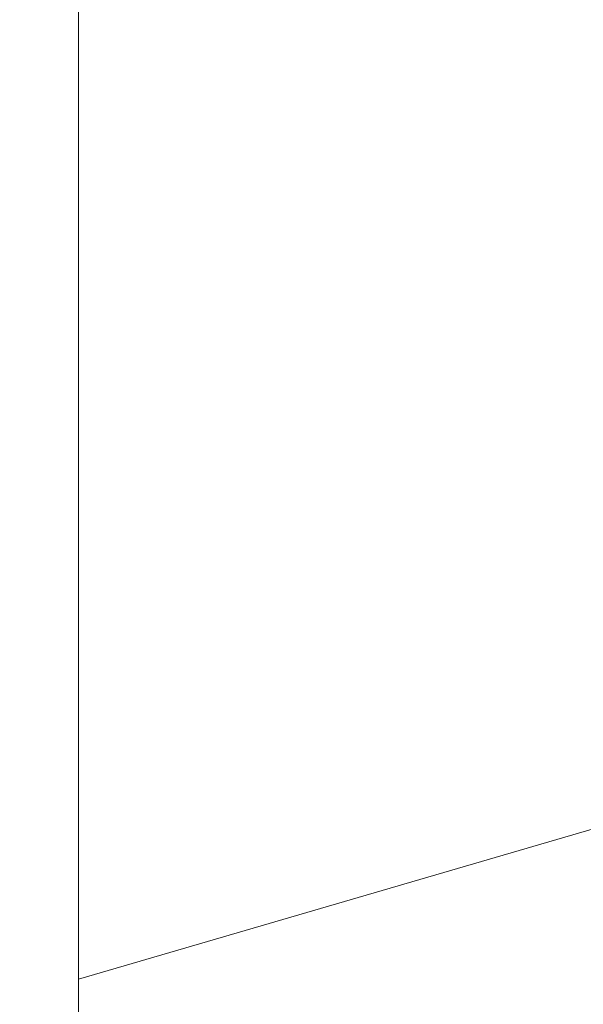
# Model space of a CAD drawing. Units: millimetres. Extents: x -4289161121 to -4289148838, y -4800 to 34800.
# Drawn here: x -4289156068 to -4289156049, y 2399 to 2433 of the extents above; entities that cross this region are included whole.
import ezdxf
from ezdxf.enums import TextEntityAlignment as Align

# ---------------------------------------------------------------- set-up
doc = ezdxf.new("R2010")
doc.units = ezdxf.units.MM
doc.header["$MEASUREMENT"] = 0
doc.linetypes.add('Wipeout_Contour', pattern=[1000, 0, -1000])
for name, color, linetype in [('Interior - Furniture', 7, 'Continuous'), ('New_Structural - Grid', 7, 'Continuous'), ('Structural - Bearing', 7, 'Continuous')]:
    doc.layers.add(name, color=color, linetype=linetype)
doc.layers.add('Interior - Furniture _Pen_No__181', color=7, linetype='Continuous', lineweight=0, true_color=0xe8e8e8)
doc.layers.add('Structural - Bearing_Pen_No__181', color=7, linetype='Continuous', lineweight=0, true_color=0xe8e8e8)
doc.layers.add('New_Structural - Grid_Pen_No__1', color=7, linetype='Continuous', lineweight=13)
doc.layers.add('New_Structural - Grid_Pen_No__20', color=1, linetype='Continuous', lineweight=0)
doc.styles.add('GENERATED_STYLE_1', font='txt')

# ---------------------------------------------------------------- blocks, each defined once
blk = doc.blocks.new('Section Element_2', base_point=(-4267359643.918, 0))
at = {"color": 254, "linetype": 'Wipeout_Contour', "lineweight": 0, "ltscale": 17156624297.66722}
blk.add_wipeout([(-4289156066.415, 4825), (-4289156082.415, 4825), (-4289156082.415, 1994.289), (-4289156066.415, 1994.259)], dxfattribs=at).dxf.layer = 'Structural - Bearing'
at = {"layer": 'Structural - Bearing_Pen_No__181', "color": 254, "linetype": 'Continuous', "lineweight": 0, "true_color": 0xe8e8e8}
blk.add_line((-4289156066.415, 1994.259), (-4289156066.415, 4825), dxfattribs=at)
blk = doc.blocks.new('Section Element_62', base_point=(-4267359643.918, 0))
at = {"color": 254, "linetype": 'Wipeout_Contour', "lineweight": 0, "ltscale": 77204808624.97168}
blk.add_wipeout([(-4289156066.415, 2233.291), (-4289156016.415, 2270.969), (-4289156016.415, 2450), (-4289156028.69, 2450), (-4289156028.69, 2441.275), (-4289156028.67, 2441.275), (-4289156028.67, 2423.825), (-4289156028.69, 2423.825), (-4289156028.69, 2414.362), (-4289156028.689, 2413.54), (-4289156028.69, 2412.842), (-4289156029.029, 2410.93), (-4289156029.377, 2408.984), (-4289156030.369, 2406.886), (-4289156041.744, 2406.677), (-4289156048.42, 2406.628), (-4289156048.42, 2405.25), (-4289156066.415, 2400.001)], dxfattribs=at).dxf.layer = 'Structural - Bearing'
blk = doc.blocks.new('Section Element_2024', base_point=(-4267359643.918, 0))
at = {"color": 254, "linetype": 'Wipeout_Contour', "lineweight": 0, "ltscale": 12867468154.76229}
blk.add_wipeout([(-4289156048.42, 2430.296), (-4289156048.42, 2434.804), (-4289156057.42, 2432.55)], dxfattribs=at).dxf.layer = 'Interior - Furniture'
at = {"color": 254, "linetype": 'Wipeout_Contour', "lineweight": 0, "ltscale": 12867468154.76225}
for points in [[(-4289156048.42, 2408.54), (-4289156048.42, 2411.006), (-4289156057.42, 2407.668)], [(-4289156048.42, 2405.25), (-4289156048.42, 2405.622), (-4289156057.42, 2403.2)]]:
    blk.add_wipeout(points, dxfattribs=at).dxf.layer = 'Interior - Furniture'
at = {"color": 254, "linetype": 'Wipeout_Contour', "lineweight": 0, "ltscale": 12867468162.76229}
blk.add_wipeout([(-4289156057.42, 2432.55), (-4289156057.42, 2429.617), (-4289156048.42, 2430.296)], dxfattribs=at).dxf.layer = 'Interior - Furniture'
at = {"color": 254, "linetype": 'Wipeout_Contour', "lineweight": 0, "ltscale": 12867468154.76226}
blk.add_wipeout([(-4289156048.42, 2411.006), (-4289156048.42, 2414.06), (-4289156057.42, 2411.39)], dxfattribs=at).dxf.layer = 'Interior - Furniture'
at = {"color": 254, "linetype": 'Wipeout_Contour', "lineweight": 0, "ltscale": 12867468162.76225}
blk.add_wipeout([(-4289156057.42, 2403.2), (-4289156057.42, 2402.625), (-4289156048.42, 2405.25)], dxfattribs=at).dxf.layer = 'Interior - Furniture'
at = {"color": 254, "linetype": 'Wipeout_Contour', "lineweight": 0, "ltscale": 12867468162.7623}
blk.add_wipeout([(-4289156057.42, 2435.483), (-4289156057.42, 2432.55), (-4289156048.42, 2434.804)], dxfattribs=at).dxf.layer = 'Interior - Furniture'
at = {"color": 254, "linetype": 'Wipeout_Contour', "lineweight": 0, "ltscale": 12867468154.76227}
blk.add_wipeout([(-4289156048.42, 2414.06), (-4289156048.42, 2417.618), (-4289156057.42, 2415.925)], dxfattribs=at).dxf.layer = 'Interior - Furniture'
at = {"color": 254, "linetype": 'Wipeout_Contour', "lineweight": 0, "ltscale": 12867468162.76226}
blk.add_wipeout([(-4289156057.42, 2411.39), (-4289156057.42, 2409.418), (-4289156048.42, 2411.006)], dxfattribs=at).dxf.layer = 'Interior - Furniture'
at = {"color": 254, "linetype": 'Wipeout_Contour', "lineweight": 0, "ltscale": 12867468181.76224}
blk.add_wipeout([(-4289156057.42, 2402.625), (-4289156057.42, 2403.2), (-4289156066.42, 2400.364)], dxfattribs=at).dxf.layer = 'Interior - Furniture'
at = {"color": 254, "linetype": 'Wipeout_Contour', "lineweight": 0, "ltscale": 12867468162.76226}
blk.add_wipeout([(-4289156057.42, 2415.925), (-4289156057.42, 2413.566), (-4289156048.42, 2414.06)], dxfattribs=at).dxf.layer = 'Interior - Furniture'
at = {"color": 254, "linetype": 'Wipeout_Contour', "lineweight": 0, "ltscale": 12867468162.76225}
blk.add_wipeout([(-4289156057.42, 2403.914), (-4289156057.42, 2403.2), (-4289156048.42, 2405.622)], dxfattribs=at).dxf.layer = 'Interior - Furniture'
at = {"color": 254, "linetype": 'Wipeout_Contour', "lineweight": 0, "ltscale": 12867468189.75233}
blk.add_wipeout([(-4289156066.415, 2400.365), (-4289156066.415, 2400.001), (-4289156057.42, 2402.625)], dxfattribs=at).dxf.layer = 'Interior - Furniture'
at = {"color": 254, "linetype": 'Wipeout_Contour', "lineweight": 0, "ltscale": 12867468181.7573}
blk.add_wipeout([(-4289156057.42, 2415.925), (-4289156066.415, 2412.256), (-4289156057.42, 2413.566)], dxfattribs=at).dxf.layer = 'Interior - Furniture'
at = {"color": 254, "linetype": 'Wipeout_Contour', "lineweight": 0, "ltscale": 12867468154.76225}
blk.add_wipeout([(-4289156048.42, 2405.622), (-4289156048.42, 2406.729), (-4289156057.42, 2403.914)], dxfattribs=at).dxf.layer = 'Interior - Furniture'
at = {"color": 254, "linetype": 'Wipeout_Contour', "lineweight": 0, "ltscale": 12867468162.76227}
blk.add_wipeout([(-4289156048.42, 2417.618), (-4289156057.42, 2418.443), (-4289156057.42, 2415.925)], dxfattribs=at).dxf.layer = 'Interior - Furniture'
at = {"color": 254, "linetype": 'Wipeout_Contour', "lineweight": 0, "ltscale": 12867468162.76225}
blk.add_wipeout([(-4289156057.42, 2407.668), (-4289156057.42, 2406.158), (-4289156048.42, 2408.54)], dxfattribs=at).dxf.layer = 'Interior - Furniture'
at = {"color": 254, "linetype": 'Wipeout_Contour', "lineweight": 0, "ltscale": 12867468181.7573}
blk.add_wipeout([(-4289156057.42, 2418.443), (-4289156066.415, 2416.275), (-4289156057.42, 2415.925)], dxfattribs=at).dxf.layer = 'Interior - Furniture'
at = {"color": 254, "linetype": 'Wipeout_Contour', "lineweight": 0, "ltscale": 12867468154.76225}
blk.add_wipeout([(-4289156048.42, 2406.729), (-4289156048.42, 2408.54), (-4289156057.42, 2406.158)], dxfattribs=at).dxf.layer = 'Interior - Furniture'
at = {"color": 254, "linetype": 'Wipeout_Contour', "lineweight": 0, "ltscale": 12867468154.76227}
blk.add_wipeout([(-4289156057.42, 2418.443), (-4289156048.42, 2417.618), (-4289156048.42, 2421.584)], dxfattribs=at).dxf.layer = 'Interior - Furniture'
at = {"color": 254, "linetype": 'Wipeout_Contour', "lineweight": 0, "ltscale": 12867468181.76226}
blk.add_wipeout([(-4289156066.42, 2408.689), (-4289156057.42, 2409.418), (-4289156057.42, 2411.39)], dxfattribs=at).dxf.layer = 'Interior - Furniture'
at = {"color": 254, "linetype": 'Wipeout_Contour', "lineweight": 0, "ltscale": 12867468162.76225}
blk.add_wipeout([(-4289156057.42, 2406.158), (-4289156057.42, 2404.903), (-4289156048.42, 2406.729)], dxfattribs=at).dxf.layer = 'Interior - Furniture'
at = {"color": 254, "linetype": 'Wipeout_Contour', "lineweight": 0, "ltscale": 12867468154.76228}
blk.add_wipeout([(-4289156048.42, 2421.584), (-4289156048.42, 2425.848), (-4289156057.42, 2423.863)], dxfattribs=at).dxf.layer = 'Interior - Furniture'
at = {"color": 254, "linetype": 'Wipeout_Contour', "lineweight": 0, "ltscale": 12867468162.76226}
blk.add_wipeout([(-4289156057.42, 2413.566), (-4289156057.42, 2411.39), (-4289156048.42, 2414.06)], dxfattribs=at).dxf.layer = 'Interior - Furniture'
at = {"color": 254, "linetype": 'Wipeout_Contour', "lineweight": 0, "ltscale": 12867468181.76225}
blk.add_wipeout([(-4289156066.42, 2401.446), (-4289156057.42, 2403.914), (-4289156057.42, 2404.903)], dxfattribs=at).dxf.layer = 'Interior - Furniture'
at = {"color": 254, "linetype": 'Wipeout_Contour', "lineweight": 0, "ltscale": 12867468154.76229}
blk.add_wipeout([(-4289156048.42, 2425.848), (-4289156048.42, 2430.296), (-4289156057.42, 2429.617)], dxfattribs=at).dxf.layer = 'Interior - Furniture'
at = {"color": 254, "linetype": 'Wipeout_Contour', "lineweight": 0, "ltscale": 12867468162.76228}
blk.add_wipeout([(-4289156057.42, 2423.863), (-4289156057.42, 2421.098), (-4289156048.42, 2421.584)], dxfattribs=at).dxf.layer = 'Interior - Furniture'
at = {"color": 254, "linetype": 'Wipeout_Contour', "lineweight": 0, "ltscale": 12867468181.76226}
blk.add_wipeout([(-4289156057.42, 2411.39), (-4289156057.42, 2413.566), (-4289156066.42, 2412.255)], dxfattribs=at).dxf.layer = 'Interior - Furniture'
at = {"color": 254, "linetype": 'Wipeout_Contour', "lineweight": 0, "ltscale": 12867468162.76225}
blk.add_wipeout([(-4289156048.42, 2406.729), (-4289156057.42, 2404.903), (-4289156057.42, 2403.914)], dxfattribs=at).dxf.layer = 'Interior - Furniture'
at = {"color": 254, "linetype": 'Wipeout_Contour', "lineweight": 0, "ltscale": 12867468162.76229}
blk.add_wipeout([(-4289156057.42, 2429.617), (-4289156057.42, 2426.712), (-4289156048.42, 2425.848)], dxfattribs=at).dxf.layer = 'Interior - Furniture'
at = {"color": 254, "linetype": 'Wipeout_Contour', "lineweight": 0, "ltscale": 12867468181.75731}
blk.add_wipeout([(-4289156057.42, 2423.863), (-4289156066.415, 2420.658), (-4289156057.42, 2421.098)], dxfattribs=at).dxf.layer = 'Interior - Furniture'
at = {"color": 254, "linetype": 'Wipeout_Contour', "lineweight": 0, "ltscale": 12867468189.75234}
blk.add_wipeout([(-4289156066.415, 2412.255), (-4289156066.415, 2408.691), (-4289156057.42, 2411.39)], dxfattribs=at).dxf.layer = 'Interior - Furniture'
at = {"color": 254, "linetype": 'Wipeout_Contour', "lineweight": 0, "ltscale": 12867468181.76225}
blk.add_wipeout([(-4289156057.42, 2406.158), (-4289156057.42, 2407.668), (-4289156066.42, 2405.656)], dxfattribs=at).dxf.layer = 'Interior - Furniture'
at = {"color": 254, "linetype": 'Wipeout_Contour', "lineweight": 0, "ltscale": 12867468181.75732}
blk.add_wipeout([(-4289156057.42, 2429.617), (-4289156066.415, 2430.116), (-4289156057.42, 2426.712)], dxfattribs=at).dxf.layer = 'Interior - Furniture'
at = {"color": 254, "linetype": 'Wipeout_Contour', "lineweight": 0, "ltscale": 12867468162.76228}
blk.add_wipeout([(-4289156057.42, 2418.443), (-4289156048.42, 2421.584), (-4289156057.42, 2421.098)], dxfattribs=at).dxf.layer = 'Interior - Furniture'
at = {"color": 254, "linetype": 'Wipeout_Contour', "lineweight": 0, "ltscale": 12867468162.76226}
blk.add_wipeout([(-4289156057.42, 2409.418), (-4289156057.42, 2407.668), (-4289156048.42, 2411.006)], dxfattribs=at).dxf.layer = 'Interior - Furniture'
at = {"color": 254, "linetype": 'Wipeout_Contour', "lineweight": 0, "ltscale": 12867468189.75233}
blk.add_wipeout([(-4289156066.415, 2405.656), (-4289156066.415, 2403.225), (-4289156057.42, 2406.159)], dxfattribs=at).dxf.layer = 'Interior - Furniture'
at = {"color": 254, "linetype": 'Wipeout_Contour', "lineweight": 0, "ltscale": 12867468189.75237}
blk.add_wipeout([(-4289156066.415, 2430.116), (-4289156066.415, 2425.308), (-4289156057.42, 2426.712)], dxfattribs=at).dxf.layer = 'Interior - Furniture'
at = {"color": 254, "linetype": 'Wipeout_Contour', "lineweight": 0, "ltscale": 12867468181.75731}
blk.add_wipeout([(-4289156057.42, 2421.098), (-4289156066.415, 2420.657), (-4289156057.42, 2418.443)], dxfattribs=at).dxf.layer = 'Interior - Furniture'
at = {"color": 254, "linetype": 'Wipeout_Contour', "lineweight": 0, "ltscale": 12867468181.76225}
blk.add_wipeout([(-4289156066.42, 2403.224), (-4289156057.42, 2404.903), (-4289156057.42, 2406.158)], dxfattribs=at).dxf.layer = 'Interior - Furniture'
at = {"color": 254, "linetype": 'Wipeout_Contour', "lineweight": 0, "ltscale": 12867468181.75732}
blk.add_wipeout([(-4289156057.42, 2432.55), (-4289156066.415, 2430.117), (-4289156057.42, 2429.617)], dxfattribs=at).dxf.layer = 'Interior - Furniture'
at = {"color": 254, "linetype": 'Wipeout_Contour', "lineweight": 0, "ltscale": 12867468162.76228}
blk.add_wipeout([(-4289156057.42, 2423.863), (-4289156048.42, 2425.848), (-4289156057.42, 2426.712)], dxfattribs=at).dxf.layer = 'Interior - Furniture'
at = {"color": 254, "linetype": 'Wipeout_Contour', "lineweight": 0, "ltscale": 12867468189.75235}
blk.add_wipeout([(-4289156066.415, 2420.657), (-4289156066.415, 2416.276), (-4289156057.42, 2418.443)], dxfattribs=at).dxf.layer = 'Interior - Furniture'
at = {"color": 254, "linetype": 'Wipeout_Contour', "lineweight": 0, "ltscale": 12867468181.76225}
for points in [[(-4289156066.42, 2405.656), (-4289156057.42, 2407.668), (-4289156057.42, 2409.418)], [(-4289156057.42, 2403.2), (-4289156057.42, 2403.914), (-4289156066.42, 2401.446)]]:
    blk.add_wipeout(points, dxfattribs=at).dxf.layer = 'Interior - Furniture'
at = {"color": 254, "linetype": 'Wipeout_Contour', "lineweight": 0, "ltscale": 12867468181.75733}
blk.add_wipeout([(-4289156057.42, 2435.483), (-4289156066.415, 2434.981), (-4289156057.42, 2432.55)], dxfattribs=at).dxf.layer = 'Interior - Furniture'
at = {"color": 254, "linetype": 'Wipeout_Contour', "lineweight": 0, "ltscale": 12867468181.75731}
blk.add_wipeout([(-4289156057.42, 2426.712), (-4289156066.415, 2425.306), (-4289156057.42, 2423.863)], dxfattribs=at).dxf.layer = 'Interior - Furniture'
at = {"color": 254, "linetype": 'Wipeout_Contour', "lineweight": 0, "ltscale": 12867468189.75235}
blk.add_wipeout([(-4289156066.415, 2416.275), (-4289156066.415, 2412.257), (-4289156057.42, 2415.925)], dxfattribs=at).dxf.layer = 'Interior - Furniture'
at = {"color": 254, "linetype": 'Wipeout_Contour', "lineweight": 0, "ltscale": 12867468189.75234}
blk.add_wipeout([(-4289156066.415, 2408.69), (-4289156066.415, 2405.658), (-4289156057.42, 2409.418)], dxfattribs=at).dxf.layer = 'Interior - Furniture'
at = {"color": 254, "linetype": 'Wipeout_Contour', "lineweight": 0, "ltscale": 12867468189.75233}
blk.add_wipeout([(-4289156066.415, 2401.447), (-4289156066.415, 2400.365), (-4289156057.42, 2403.2)], dxfattribs=at).dxf.layer = 'Interior - Furniture'
at = {"color": 254, "linetype": 'Wipeout_Contour', "lineweight": 0, "ltscale": 12867468189.75238}
blk.add_wipeout([(-4289156066.415, 2434.981), (-4289156066.415, 2430.119), (-4289156057.42, 2432.55)], dxfattribs=at).dxf.layer = 'Interior - Furniture'
at = {"color": 254, "linetype": 'Wipeout_Contour', "lineweight": 0, "ltscale": 12867468189.75236}
blk.add_wipeout([(-4289156066.415, 2425.306), (-4289156066.415, 2420.66), (-4289156057.42, 2423.863)], dxfattribs=at).dxf.layer = 'Interior - Furniture'
at = {"color": 254, "linetype": 'Wipeout_Contour', "lineweight": 0, "ltscale": 12867468189.75233}
blk.add_wipeout([(-4289156066.415, 2403.224), (-4289156066.415, 2401.448), (-4289156057.42, 2404.903)], dxfattribs=at).dxf.layer = 'Interior - Furniture'
at = {"layer": 'Interior - Furniture _Pen_No__181', "color": 254, "linetype": 'Continuous', "lineweight": 0, "true_color": 0xe8e8e8}
for p, q in [((-4289156057.42, 2402.625), (-4289156048.42, 2405.25)), ((-4289156066.415, 2400.001), (-4289156057.42, 2402.625))]:
    blk.add_line(p, q, dxfattribs=at)
blk = doc.blocks.new('Standard grid marker[1]', base_point=(-4289156066.415, 34000))
at = {"layer": 'New_Structural - Grid_Pen_No__20', "color": 1, "linetype": 'Continuous', "lineweight": 0}
blk.add_line((-4289156066.415, 33000), (-4289156066.415, -3000), dxfattribs=at)
at = {"layer": 'New_Structural - Grid_Pen_No__1', "color": 7, "lineweight": 13, "style": 'GENERATED_STYLE_1'}
for tag, p in [('AC_MarkerText_1_0', (-4289156066.415, 34417.143)), ('AC_MarkerText_1_1', (-4289156066.415, -4382.857))]:
    blk.add_attdef(tag, text='', height=300, rotation=360, dxfattribs=at).set_placement(p, align=Align.MIDDLE_CENTER)

msp = doc.modelspace()

# ---------------------------------------------------------------- block references
at = {"layer": 'Structural - Bearing', "lineweight": 0}
msp.add_blockref('Section Element_2', (-4267359643.917904, 0), dxfattribs=at)

# ---------------------------------------------------------------- next in the draw order: block references
msp.add_blockref('Section Element_62', (-4267359643.917904, 0), dxfattribs=at)

# ---------------------------------------------------------------- next in the draw order: block references
at = {"layer": 'Interior - Furniture', "lineweight": 0}
msp.add_blockref('Section Element_2024', (-4267359643.917904, 0), dxfattribs=at)

# ---------------------------------------------------------------- next in the draw order: block references
at = {"layer": 'New_Structural - Grid', "color": 8, "linetype": 'Continuous', "lineweight": 15}
msp.add_blockref('Standard grid marker[1]', (-4289156066.415232, 34000), dxfattribs=at)

doc.saveas('drawing.dxf')
